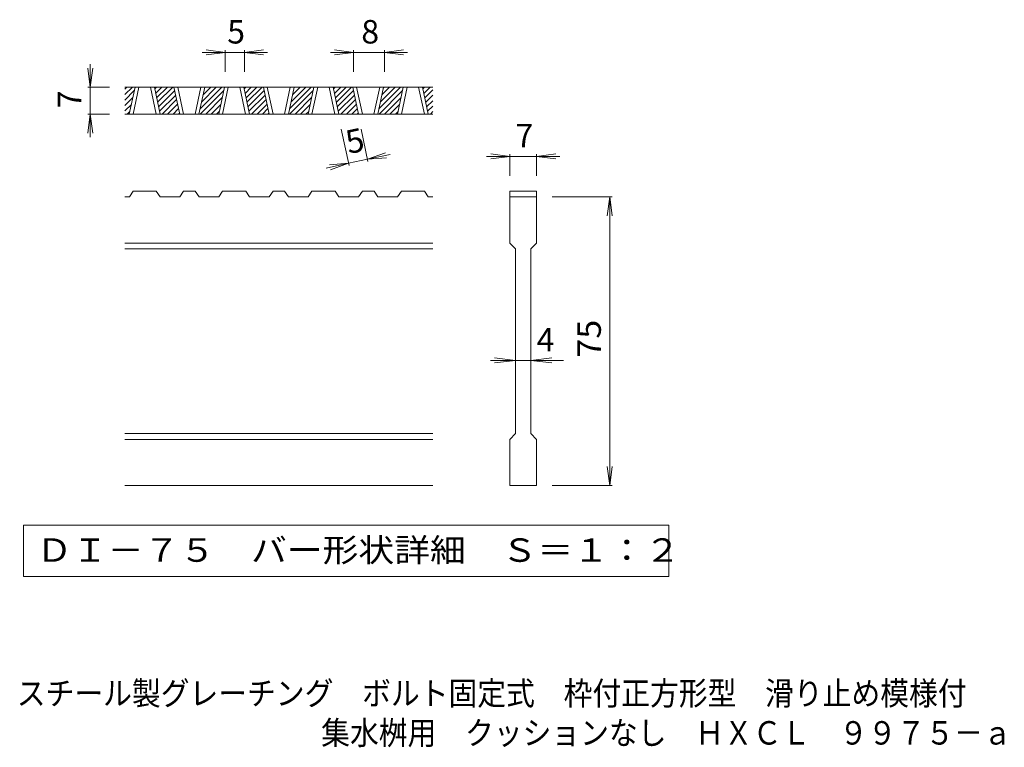
# Model space of a CAD drawing. Units: millimetres. Extents: x -1386 to 1731, y -1377 to 1352.
# Drawn here: x -857 to 423, y -1377 to -432 of the extents above; entities that cross this region are included whole.
import ezdxf

# ---------------------------------------------------------------- set-up
doc = ezdxf.new("R2010")
doc.units = ezdxf.units.MM
doc.header["$LTSCALE"] = 10
for name, color, linetype in [('D-0', 7, 'Continuous'), ('D-4', 7, 'Continuous'), ('F-5ﾚｲﾔ', 7, 'Continuous')]:
    doc.layers.add(name, color=color, linetype=linetype)
doc.styles.add('ＭＳ ゴシック', font='txt', dxfattribs={"height": 1})

msp = doc.modelspace()

# ---------------------------------------------------------------- linework, layer by layer
at = {"layer": 'D-0', "color": 3, "linetype": 'Continuous', "lineweight": 9}
for p, q in [((-319.9, -519.8), (-719.9, -519.8)), ((-719.9, -522.4), (-717.2, -519.8)), ((-719.9, -529.5), (-710.1, -519.8)), ((-719.9, -536.5), (-707.6, -524.3)), ((-714.1, -554.8), (-706.6, -519.8)), ((-709.1, -554.8), (-701.6, -519.8)), ((-686.6, -519.8), (-679.1, -554.8)), ((-681.6, -519.8), (-674.1, -554.8)), ((-681.1, -522), (-678.9, -519.8)), ((-679.9, -527.9), (-671.8, -519.8)), ((-678.6, -533.7), (-664.7, -519.8)), ((-677.4, -539.5), (-657.6, -519.8)), ((-676.2, -545.3), (-655.1, -524.3)), ((-648.6, -554.8), (-656.1, -519.8)), ((-643.6, -554.8), (-651.1, -519.8)), ((-621.1, -519.8), (-628.6, -554.8)), ((-616.1, -519.8), (-623.6, -554.8)), ((-622.1, -547.8), (-594, -519.8)), ((-621.9, -554.8), (-591.5, -524.3)), ((-620.1, -538.8), (-601.1, -519.8)), ((-618.2, -529.8), (-608.2, -519.8)), ((-616.3, -520.8), (-615.2, -519.8)), ((-598, -554.8), (-590.5, -519.8)), ((-593, -554.8), (-585.5, -519.8)), ((-570.5, -519.8), (-563, -554.8)), ((-565.5, -519.8), (-558, -554.8)), ((-565, -522), (-562.7, -519.8)), ((-563.8, -527.9), (-555.7, -519.8)), ((-562.5, -533.7), (-548.6, -519.8)), ((-561.3, -539.5), (-541.5, -519.8)), ((-560, -545.3), (-539, -524.3)), ((-532.4, -554.8), (-539.9, -519.8)), ((-527.4, -554.8), (-534.9, -519.8)), ((-505, -519.8), (-512.4, -554.8)), ((-499.9, -519.8), (-507.4, -554.8)), ((-505.9, -547.8), (-477.9, -519.8)), ((-505.8, -554.8), (-475.3, -524.3)), ((-504, -538.8), (-484.9, -519.8)), ((-502.1, -529.8), (-492, -519.8)), ((-500.2, -520.8), (-499.1, -519.8)), ((-481.9, -554.8), (-474.4, -519.8)), ((-476.9, -554.8), (-469.4, -519.8)), ((-454.4, -519.8), (-446.9, -554.8)), ((-449.4, -519.8), (-441.9, -554.8)), ((-448.9, -522), (-446.6, -519.8)), ((-447.6, -527.9), (-439.5, -519.8)), ((-446.4, -533.7), (-432.5, -519.8)), ((-445.1, -539.5), (-425.4, -519.8)), ((-443.9, -545.3), (-422.8, -524.3)), ((-416.3, -554.8), (-423.8, -519.8)), ((-411.3, -554.8), (-418.8, -519.8)), ((-388.8, -519.8), (-396.3, -554.8)), ((-383.8, -519.8), (-391.3, -554.8)), ((-389.8, -547.8), (-361.7, -519.8)), ((-389.7, -554.8), (-359.2, -524.3)), ((-387.9, -538.8), (-368.8, -519.8)), ((-386, -529.8), (-375.9, -519.8)), ((-384, -520.8), (-383, -519.8)), ((-365.7, -554.8), (-358.2, -519.8)), ((-360.7, -554.8), (-353.2, -519.8)), ((-338.2, -519.8), (-330.7, -554.8)), ((-333.2, -519.8), (-325.7, -554.8)), ((-332.7, -522), (-330.5, -519.8)), ((-331.5, -527.9), (-323.4, -519.8)), ((-330.3, -533.7), (-319.9, -523.3)), ((-719.9, -543.6), (-709.5, -533.3)), ((-674.9, -551.2), (-653.8, -530.1)), ((-671.4, -554.8), (-652.6, -535.9)), ((-614.9, -554.8), (-593.4, -533.3)), ((-558.8, -551.2), (-537.7, -530.1)), ((-555.3, -554.8), (-536.5, -535.9)), ((-498.7, -554.8), (-477.3, -533.3)), ((-442.6, -551.2), (-421.6, -530.1)), ((-439.2, -554.8), (-420.3, -535.9)), ((-382.6, -554.8), (-361.1, -533.3)), ((-329, -539.5), (-319.9, -530.4)), ((-719.9, -550.7), (-711.4, -542.3)), ((-664.4, -554.8), (-651.4, -541.8)), ((-657.3, -554.8), (-650.1, -547.6)), ((-607.8, -554.8), (-595.3, -542.3)), ((-548.2, -554.8), (-535.2, -541.8)), ((-541.2, -554.8), (-534, -547.6)), ((-491.7, -554.8), (-479.2, -542.3)), ((-432.1, -554.8), (-419.1, -541.8)), ((-425, -554.8), (-417.8, -547.6)), ((-375.5, -554.8), (-363.1, -542.3)), ((-327.8, -545.3), (-319.9, -537.4)), ((-326.5, -551.2), (-319.9, -544.5)), ((-319.9, -554.8), (-719.9, -554.8)), ((-716.9, -554.8), (-713.4, -551.3)), ((-650.2, -554.8), (-648.9, -553.4)), ((-600.7, -554.8), (-597.2, -551.3)), ((-534.1, -554.8), (-532.7, -553.4)), ((-484.6, -554.8), (-481.1, -551.3)), ((-418, -554.8), (-416.6, -553.4)), ((-368.5, -554.8), (-365, -551.3)), ((-323, -554.8), (-319.9, -551.6)), ((-714, -662.3), (-719.9, -662.3)), ((-714, -662.3), (-709, -654.8)), ((-679.1, -654.8), (-709, -654.8)), ((-679.1, -654.8), (-674.1, -662.3)), ((-648.5, -662.3), (-674.1, -662.3)), ((-648.5, -662.3), (-643.5, -654.8)), ((-628.5, -654.8), (-643.5, -654.8)), ((-628.5, -654.8), (-623.5, -662.3)), ((-597.9, -662.3), (-623.5, -662.3)), ((-597.9, -662.3), (-592.9, -654.8)), ((-562.9, -654.8), (-592.9, -654.8)), ((-562.9, -654.8), (-557.9, -662.3)), ((-532.4, -662.3), (-557.9, -662.3)), ((-532.4, -662.3), (-527.4, -654.8)), ((-512.4, -654.8), (-527.4, -654.8)), ((-512.4, -654.8), (-507.3, -662.3)), ((-481.8, -662.3), (-507.3, -662.3)), ((-481.8, -662.3), (-476.8, -654.8)), ((-446.8, -654.8), (-476.8, -654.8)), ((-446.8, -654.8), (-441.8, -662.3)), ((-416.2, -662.3), (-441.8, -662.3)), ((-416.2, -662.3), (-411.2, -654.8)), ((-396.2, -654.8), (-411.2, -654.8)), ((-396.2, -654.8), (-391.2, -662.3)), ((-365.6, -662.3), (-391.2, -662.3)), ((-365.6, -662.3), (-360.6, -654.8)), ((-330.7, -654.8), (-360.6, -654.8)), ((-330.7, -654.8), (-325.7, -662.3)), ((-319.9, -662.3), (-325.7, -662.3)), ((-219.9, -654.8), (-219.9, -662.3)), ((-219.9, -654.8), (-184.9, -654.8)), ((-219.9, -662.3), (-184.9, -662.3)), ((-219.9, -722.3), (-219.9, -662.3)), ((-184.9, -654.8), (-184.9, -662.3)), ((-184.9, -662.3), (-184.9, -722.3)), ((-319.9, -722.3), (-719.9, -722.3)), ((-219.9, -722.3), (-212.4, -729.8)), ((-192.4, -729.8), (-184.9, -722.3)), ((-319.9, -729.8), (-719.9, -729.8)), ((-212.4, -969.8), (-212.4, -729.8)), ((-192.4, -729.8), (-192.4, -969.8)), ((-319.9, -969.8), (-719.9, -969.8)), ((-219.9, -977.3), (-212.4, -969.8)), ((-192.4, -969.8), (-184.9, -977.3)), ((-319.9, -977.3), (-719.9, -977.3)), ((-219.9, -1037.3), (-219.9, -977.3)), ((-184.9, -977.3), (-184.9, -1037.3)), ((-319.9, -1037.3), (-719.9, -1037.3)), ((-184.9, -1037.3), (-219.9, -1037.3))]:
    msp.add_line(p, q, dxfattribs=at)
at = {"layer": 'D-0', "color": 7, "linetype": 'Continuous', "lineweight": 9}
for p, q in [((-851.5, -1088.7), (-851.5, -1155.2)), ((-13.2, -1088.7), (-851.5, -1088.7)), ((-13.2, -1155.2), (-13.2, -1088.7)), ((-851.5, -1155.2), (-13.2, -1155.2))]:
    msp.add_line(p, q, dxfattribs=at)
at = {"layer": 'D-4', "color": 7, "linetype": 'Continuous', "lineweight": 9}
for p, q in [((-589.4, -474.8), (-614.1, -471.5)), ((-589.4, -471.8), (-589.4, -499.8)), ((-564.4, -474.8), (-539.6, -471.5)), ((-564.4, -471.8), (-564.4, -499.8)), ((-422.7, -474.8), (-447.4, -471.5)), ((-422.7, -471.8), (-422.7, -499.8)), ((-382.7, -474.8), (-357.9, -471.5)), ((-382.7, -471.8), (-382.7, -499.8)), ((-589.4, -474.8), (-619.4, -474.8)), ((-589.4, -474.8), (-614.1, -478)), ((-564.4, -474.8), (-589.4, -474.8)), ((-564.4, -474.8), (-539.6, -478)), ((-564.4, -474.8), (-534.4, -474.8)), ((-422.7, -474.8), (-452.7, -474.8)), ((-422.7, -474.8), (-447.4, -478)), ((-382.7, -474.8), (-422.7, -474.8)), ((-382.7, -474.8), (-357.9, -478)), ((-382.7, -474.8), (-352.7, -474.8)), ((-764.9, -519.8), (-768.1, -495)), ((-764.9, -519.8), (-764.9, -489.8)), ((-764.9, -519.8), (-761.6, -495)), ((-767.9, -519.8), (-739.9, -519.8)), ((-764.9, -519.8), (-764.9, -554.8)), ((-764.9, -554.8), (-768.1, -579.5)), ((-767.9, -554.8), (-739.9, -554.8)), ((-764.9, -554.8), (-761.6, -579.5)), ((-764.9, -554.8), (-764.9, -584.8)), ((-428.6, -621.6), (-438.7, -574.3)), ((-404.1, -616.4), (-413.1, -574.3)), ((-404.7, -613.4), (-429.2, -618.7)), ((-404.7, -613.4), (-381.2, -605.1)), ((-404.7, -613.4), (-375.4, -607.2)), ((-404.7, -613.4), (-379.8, -611.4)), ((-219.9, -609.8), (-249.9, -609.8)), ((-219.9, -609.8), (-244.6, -606.5)), ((-219.9, -609.8), (-244.6, -613)), ((-219.9, -606.8), (-219.9, -634.8)), ((-184.9, -609.8), (-219.9, -609.8)), ((-184.9, -609.8), (-160.1, -606.5)), ((-184.9, -606.8), (-184.9, -634.8)), ((-184.9, -609.8), (-160.1, -613)), ((-184.9, -609.8), (-154.9, -609.8)), ((-429.2, -618.7), (-458.5, -624.9)), ((-429.2, -618.7), (-454.1, -620.7)), ((-429.2, -618.7), (-452.7, -627)), ((-86.9, -662.3), (-164.9, -662.3)), ((-89.9, -662.3), (-93.1, -687)), ((-89.9, -662.3), (-86.6, -687)), ((-89.9, -1037.3), (-89.9, -662.3)), ((-212.4, -874.8), (-244.9, -874.8)), ((-212.4, -874.8), (-239.6, -871.5)), ((-212.4, -874.8), (-239.6, -878)), ((-192.4, -874.8), (-212.4, -874.8)), ((-192.4, -874.8), (-165.1, -871.5)), ((-192.4, -874.8), (-165.1, -878)), ((-192.4, -874.8), (-149.9, -874.8)), ((-89.9, -1037.3), (-93.1, -1012.5)), ((-89.9, -1037.3), (-86.6, -1012.5)), ((-86.9, -1037.3), (-164.9, -1037.3))]:
    msp.add_line(p, q, dxfattribs=at)

# ---------------------------------------------------------------- texts
at = {"layer": 'D-0', "color": 2, "linetype": 'Continuous', "lineweight": 9, "style": 'ＭＳ ゴシック', "width": 1.118056}
msp.add_text('ＤＩ－７５\u3000バー形状詳細\u3000Ｓ＝１：２', height=30.48, dxfattribs=at).set_placement((-834.9, -1136.3))
at = {"layer": 'D-4', "color": 2, "linetype": 'Continuous', "lineweight": 9, "style": 'ＭＳ ゴシック'}
for s, p in [('5', (-586.9, -463.1)), ('8', (-412.7, -463.1)), ('7', (-212.4, -598.1)), ('4', (-184.9, -863.1))]:
    msp.add_text(s, height=30.5, dxfattribs=at).set_placement(p)
for s, rotation, p in [('7', 90, (-776.5, -547.3)), ('5', 12.079, (-429.2, -606.8))]:
    msp.add_text(s, height=30.5, rotation=rotation, dxfattribs=at).set_placement(p)
at = {"layer": 'D-4', "color": 2, "linetype": 'Continuous', "lineweight": 9, "style": 'ＭＳ ゴシック', "width": 1.0625}
msp.add_text('75', height=30.48, rotation=90, dxfattribs=at).set_placement((-101.5, -871))
at = {"layer": 'F-5ﾚｲﾔ', "color": 2, "linetype": 'Continuous', "lineweight": 0, "style": 'ＭＳ ゴシック'}
for s, width, p in [('スチール製グレーチング\u3000ボルト固定式\u3000枠付正方形型\u3000滑り止め模様付', 0.899242, (-860.3, -1322.3)), ('集水桝用\u3000クッションなし\u3000ＨＸＣＬ\u3000９９７５－ａ', 0.898958, (-464.8, -1373.7))]:
    msp.add_text(s, height=30.48, dxfattribs=dict(at, width=width)).set_placement(p)

doc.saveas('drawing.dxf')
